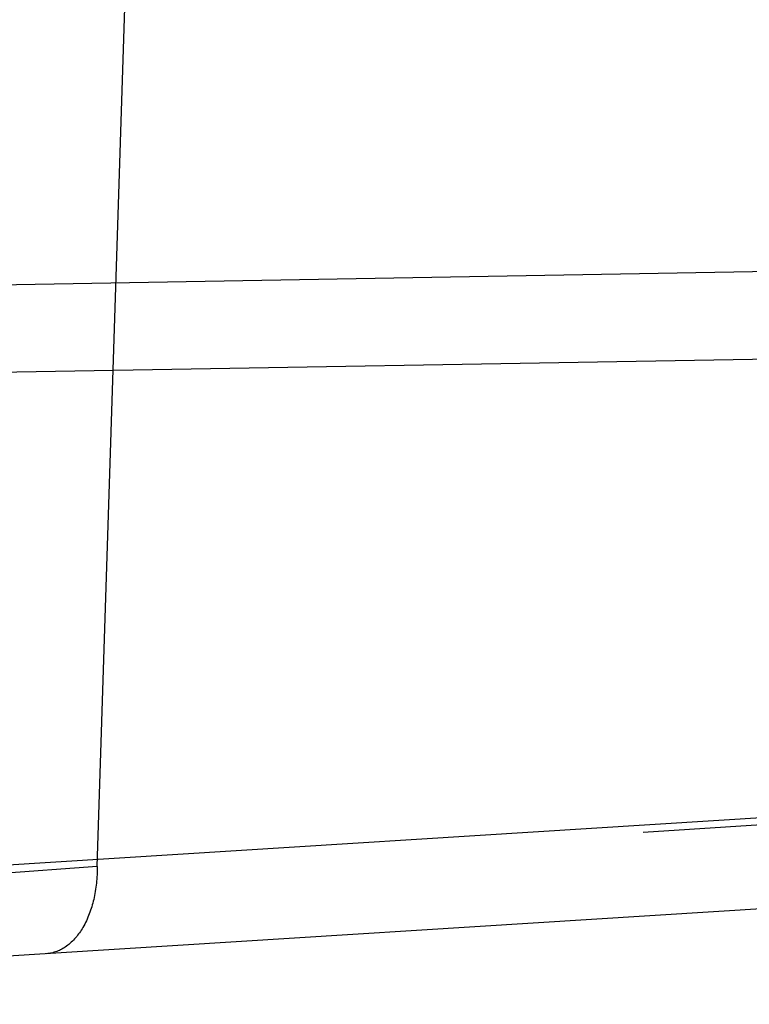
# Model space of a CAD drawing. Units: inches. Extents: x 0 to 17, y 0 to 11.
# Drawn here: x 12 to 12.1, y 7 to 7.1 of the extents above; entities that cross this region are included whole.
import ezdxf
from ezdxf.enums import TextEntityAlignment as Align

# ---------------------------------------------------------------- set-up
doc = ezdxf.new("R2010")
doc.units = ezdxf.units.IN
doc.header["$LTSCALE"] = 0.935
doc.header["$MEASUREMENT"] = 0
doc.linetypes.add('HIDDEN', pattern=[0.2, 0.1, -0.1])
doc.layers.get('0').update_dxf_attribs({"linetype": 'CONTINUOUS'})
doc.layers.add('DEFAULT_2', color=8, linetype='HIDDEN')
doc.styles.get("Standard").update_dxf_attribs({"font": 'bluprnt.ttf'})
doc.dimstyles.new('DIMSTYLE_1', dxfattribs={"dimtxt": 0.15625, "dimasz": 0.1875, "dimexe": 0.125, "dimexo": 0.0625, "dimgap": 0.078125, "dimtad": 0, "dimtih": 1, "dimtoh": 1, "dimlfac": 6.666666666699999, "dimzin": 4, "dimdsep": 46, "dimtxsty": 'Standard', "dimblk": 'CLOSED', "dimblk1": 'CLOSED', "dimblk2": 'CLOSED', "dimcen": 0.09, "dimadec": 3, "dimazin": 1, "dimtfac": 1, "dimtdec": 3, "dimtofl": 0, "dimtmove": 0, "dimatfit": 3, "dimldrblk": 'CLOSED', "dimfxl": 0, "dimtolj": 1, "dimtzin": 4, "dimarcsym": 0})

# ---------------------------------------------------------------- blocks, each defined once
blk = doc.blocks.new('_CLOSED')
at = {"color": 0, "linetype": 'ByBlock'}
for p, q in [((0, 0), (-1, 0.1666666667)), ((-1, 0.1666666667), (-1, -0.1666666667)), ((-1, -0.1666666667), (0, 0)), ((-1, 0), (0, 0))]:
    blk.add_line(p, q, dxfattribs=at)
blk = doc.blocks.new('*D7')
at = {"color": 7, "linetype": 'Continuous'}
for p, q in [((14.5178611144, 9.0881757591), (15.2881497653, 9.0881757591)), ((15.1631497653, 9.0881757591), (15.1631497653, 8.2649673372)), ((15.1631497653, 6.9360023739), (15.1631497653, 7.7180921021)), ((11.8031307114, 6.9360023739), (15.2881497653, 6.9360023739))]:
    blk.add_line(p, q, dxfattribs=at)
at = {"color": 7, "linetype": 'Continuous', "xscale": 0.1875, "yscale": 0.1875, "zscale": 0.1875}
for p, rotation in [((15.1631497653, 9.0881757591), 90), ((15.1631497653, 6.9360023739), 270)]:
    blk.add_blockref('_CLOSED', p, dxfattribs=dict(at, rotation=rotation))
at = {"color": 7, "linetype": 'Continuous'}
for s, p, p2 in [('14.35', (14.7256497653, 8.0305923372), (15.3506497653, 8.0305923372)), ('[', (14.7256497653, 7.7962173372), (14.8506497653, 7.7962173372)), (']', (15.4756497653, 7.7962173372), (15.6006497653, 7.7962173372)), ('364,4', (14.8506497653, 7.7962173372), (15.4756497653, 7.7962173372))]:
    blk.add_text(s, height=0.15625, dxfattribs=at).set_placement(p, p2, align=Align.FIT)
blk = doc.blocks.new('*D11')
at = {"color": 7, "linetype": 'Continuous'}
for p, q in [((14.5068775642, 7.1557156427), (14.5068775642, 6.380300649500001)), ((11.6758884551, 7.025827373899999), (11.6758884551, 6.380300649500001)), ((11.6758884551, 6.505300649500001), (12.5757580097, 6.505300649500001)), ((14.5068775642, 6.505300649500001), (13.6070080097, 6.505300649500001))]:
    blk.add_line(p, q, dxfattribs=at)
at = {"color": 7, "linetype": 'Continuous', "xscale": 0.1875, "yscale": 0.1875, "zscale": 0.1875, "rotation": 180}
blk.add_blockref('_CLOSED', (11.6758884551, 6.505300649500001), dxfattribs=at)
at = {"color": 7, "linetype": 'Continuous', "xscale": 0.1875, "yscale": 0.1875, "zscale": 0.1875}
blk.add_blockref('_CLOSED', (14.5068775642, 6.505300649500001), dxfattribs=at)
at = {"color": 7, "linetype": 'Continuous'}
for s, p, p2 in [('18.87', (12.6538830097, 6.427175649500001), (13.2788830097, 6.427175649500001)), ('[', (12.6538830097, 6.192800649500001), (12.7788830097, 6.192800649500001)), (']', (13.4038830097, 6.192800649500001), (13.5288830097, 6.192800649500001)), ('479,4', (12.7788830097, 6.192800649500001), (13.4038830097, 6.192800649500001))]:
    blk.add_text(s, height=0.15625, dxfattribs=at).set_placement(p, p2, align=Align.FIT)

msp = doc.modelspace()

# ---------------------------------------------------------------- linework, layer by layer
at = {"color": 9, "linetype": 'Continuous'}
for p, q in [((11.9541384551, 7.0571742791), (12.9256884551, 7.0741327475)), ((12.3831808829, 7.038684766799999), (12.0114533245, 7.0153502066))]:
    msp.add_line(p, q, dxfattribs=at)
at = {"color": 7, "linetype": 'Continuous'}
for p, q in [((11.8968444551, 7.049776448099999), (12.3978104109, 7.0585208414)), ((12.4128419523, 7.0338773739), (12.0085824551, 7.008500677000001))]:
    msp.add_line(p, q, dxfattribs=at)
at = {"layer": 'DEFAULT_2', "color": 8, "linetype": 'HIDDEN'}
for p, q in [((12.0248908896, 7.0156742665), (12.0272319477, 7.088327373899999)), ((12.7634848484, 7.0620382361), (12.0248908896, 7.0156742665)), ((12.0248908896, 7.0156742665), (12.0140647825, 7.014884149299999))]:
    msp.add_line(p, q, dxfattribs=at)
msp.add_open_spline([(12.0248908896, 7.0156742665), (12.0248965472, 7.014866884), (12.0247373358, 7.013322592200001), (12.0239963973, 7.0112776249), (12.0228028, 7.0097844982), (12.0216885404, 7.009323389), (12.0211692932, 7.0092907942)], degree=3, knots=[0, 0, 0, 0, 0.3024454558, 0.5754849089, 0.8051119308, 1, 1, 1, 1], dxfattribs=at)

# ---------------------------------------------------------------- dimensions: what is measured, and where the dimension line sits
at = {"color": 7, "linetype": 'Continuous'}
for base, p1, p2, angle, picture, middle in [((15.1631497653, 9.0881757591), (11.7406307114, 6.9360023739), (14.4553611144, 9.0881757591), 90, '*D7', (15.1631497653, 7.9915298372)), ((11.6758884551, 6.505300649500001), (14.5068775642, 7.2182156427), (11.6758884551, 7.088327373899999), 180, '*D11', (13.0913830097, 6.388113149500001))]:
    dim = msp.add_linear_dim(base=base, p1=p1, p2=p2, angle=angle, text='<>\\P[]', dimstyle='DIMSTYLE_1', dxfattribs=at)
    dim.commit()
    dim.dimension.update_dxf_attribs({"geometry": picture, "text_midpoint": middle, "dimtype": 160})

doc.saveas('drawing.dxf')
